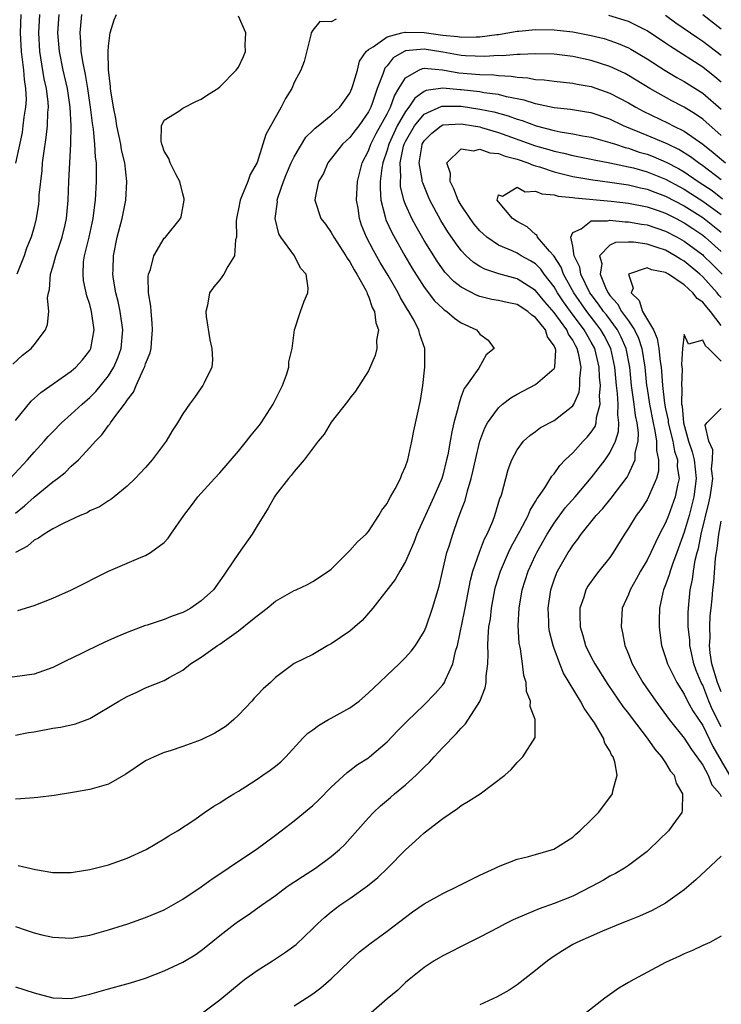
# Model space of a CAD drawing. Units: inches. Extents: x 2601000 to 2604000, y 1521000 to 1524000.
# Drawn here: x 2601463 to 2601539, y 1522772 to 1522878 of the extents above; entities that cross this region are included whole.
import ezdxf

# ---------------------------------------------------------------- set-up
doc = ezdxf.new("R2010")
doc.units = ezdxf.units.IN
doc.header["$MEASUREMENT"] = 0
doc.layers.add('LD26011521_2ft', color=93, linetype='Continuous')

msp = doc.modelspace()

# ---------------------------------------------------------------- linework, layer by layer
at = {"layer": 'LD26011521_2ft'}
for points, elevation in [([(2601462.4, 1522829), (2601464.3, 1522831), (2601465, 1522831.81), (2601466.08, 1522833), (2601466.5, 1522833.5), (2601467, 1522834.02), (2601467.96, 1522835), (2601469, 1522835.91), (2601470.18, 1522837), (2601471, 1522837.7), (2601471.65, 1522838.35), (2601473, 1522840.04), (2601473.59, 1522841), (2601474.02, 1522841.98), (2601474.36, 1522843), (2601474.54, 1522845), (2601474.26, 1522847), (2601474.06, 1522848.06), (2601473.81, 1522849), (2601473.54, 1522850.46), (2601473.48, 1522851), (2601473.5, 1522851.5), (2601473.53, 1522853), (2601473.95, 1522855), (2601474.46, 1522857), (2601474.86, 1522859), (2601474.99, 1522861), (2601474.75, 1522863), (2601474.42, 1522864.42), (2601474.33, 1522865), (2601473.9, 1522867), (2601473.8, 1522867.8), (2601473.54, 1522869), (2601473.24, 1522870.76), (2601473.22, 1522871), (2601473.23, 1522871.23), (2601472.99, 1522873.01), (2601472.96, 1522875), (2601473, 1522875.57), (2601473.19, 1522877), (2601473.6, 1522878.4), (2601473.86, 1522879)], 8178), ([(2601462.69, 1522841.31), (2601463.73, 1522842.27), (2601464.66, 1522843), (2601465, 1522843.4), (2601466.22, 1522845), (2601466.43, 1522845.57), (2601466.57, 1522847), (2601466.45, 1522848.45), (2601466.54, 1522849), (2601466.64, 1522849.36), (2601466.75, 1522851), (2601467, 1522851.8), (2601467.33, 1522853), (2601467.77, 1522854.23), (2601468.02, 1522855), (2601468.34, 1522856.34), (2601468.49, 1522857), (2601468.67, 1522859), (2601468.73, 1522861), (2601468.95, 1522865.05), (2601468.97, 1522867), (2601468.87, 1522869), (2601468.59, 1522871), (2601468.13, 1522873), (2601467.72, 1522875), (2601467.56, 1522877), (2601467.69, 1522879)], 8182), ([(2601463, 1522835.23), (2601464.68, 1522837.32), (2601465.73, 1522838.27), (2601469, 1522840.56), (2601469.5, 1522841), (2601470.21, 1522841.79), (2601471, 1522842.77), (2601471.12, 1522843), (2601471.47, 1522845), (2601471.19, 1522847), (2601471, 1522847.73), (2601470.68, 1522848.68), (2601470.32, 1522850.32), (2601470.26, 1522851), (2601470.32, 1522852.32), (2601470.42, 1522853), (2601470.92, 1522855), (2601471.36, 1522857), (2601471.53, 1522858.47), (2601471.61, 1522859), (2601471.72, 1522861), (2601471.73, 1522862.27), (2601471.7, 1522863), (2601471.61, 1522863.61), (2601471.54, 1522865), (2601471.38, 1522866.62), (2601471.27, 1522867.27), (2601471.06, 1522869), (2601470.78, 1522871), (2601470.53, 1522872.53), (2601470.27, 1522873.73), (2601470.08, 1522875), (2601470.04, 1522876.04), (2601469.94, 1522877), (2601470.12, 1522879)], 8180), ([(2601463, 1522825.24), (2601463.97, 1522826.03), (2601465, 1522826.97), (2601467, 1522828.61), (2601467.53, 1522829), (2601468.35, 1522829.65), (2601469, 1522830.31), (2601469.77, 1522831), (2601471, 1522832.31), (2601471.59, 1522833), (2601472.3, 1522833.7), (2601473, 1522834.7), (2601473.15, 1522834.85), (2601473.23, 1522835), (2601473.78, 1522835.78), (2601474.72, 1522837), (2601474.85, 1522837.15), (2601475, 1522837.43), (2601475.7, 1522838.3), (2601475.99, 1522839), (2601476.78, 1522840.78), (2601476.93, 1522841.07), (2601477, 1522841.35), (2601477.48, 1522842.52), (2601477.59, 1522843), (2601477.62, 1522843.62), (2601477.76, 1522845), (2601477.72, 1522845.72), (2601477.59, 1522847), (2601477.56, 1522847.56), (2601477.33, 1522849), (2601477.29, 1522850.71), (2601477.33, 1522851), (2601477.52, 1522851.52), (2601477.88, 1522853), (2601479, 1522854.87), (2601479.14, 1522855), (2601480.76, 1522857), (2601480.82, 1522857.18), (2601481.15, 1522859), (2601481.14, 1522859.14), (2601481, 1522859.67), (2601480.69, 1522861), (2601480.3, 1522861.7), (2601479.63, 1522863), (2601479.49, 1522863.49), (2601479, 1522864.26), (2601478.83, 1522864.83), (2601478.75, 1522865), (2601478.67, 1522865.33), (2601478.72, 1522867), (2601479, 1522867.61), (2601480.58, 1522868.58), (2601481, 1522868.89), (2601482.4, 1522869.6), (2601483, 1522869.85), (2601483.68, 1522870.32), (2601484.77, 1522871), (2601485, 1522871.18), (2601486.77, 1522873), (2601487, 1522873.3), (2601487.53, 1522874.47), (2601487.75, 1522875), (2601487.72, 1522875.72), (2601487.78, 1522877), (2601487, 1522878.8)], 8176), ([(2601463.04, 1522862.96), (2601463.73, 1522866.27), (2601463.83, 1522867), (2601463.92, 1522867.92), (2601464.1, 1522869), (2601464.17, 1522869.83), (2601464.12, 1522871), (2601463.97, 1522871.97), (2601463.9, 1522873), (2601463.65, 1522875), (2601463.52, 1522877), (2601463.61, 1522879)], 8186), ([(2601465.56, 1522879), (2601465.45, 1522877), (2601465.57, 1522875), (2601465.69, 1522874.31), (2601466.05, 1522872.05), (2601466.29, 1522871), (2601466.47, 1522869.53), (2601466.5, 1522869), (2601466.44, 1522868.44), (2601466.41, 1522867), (2601466.27, 1522865.73), (2601466, 1522864), (2601465.88, 1522863), (2601465.82, 1522862.18), (2601465.52, 1522859.52), (2601465.5, 1522859), (2601465.46, 1522858.54), (2601465.22, 1522857), (2601465, 1522856.1), (2601464.69, 1522855), (2601464.19, 1522853.81), (2601463.92, 1522853), (2601463.12, 1522851)], 8184), ([(2601539, 1522871.7), (2601538.29, 1522872.29), (2601537, 1522873.3), (2601533.53, 1522875.53), (2601533, 1522875.9), (2601531, 1522877.24), (2601529, 1522878.24), (2601526.9, 1522878.9)], 8174), ([(2601533, 1522878.92), (2601534.11, 1522878.11), (2601535.68, 1522877), (2601536.46, 1522876.46), (2601537, 1522876.12), (2601539, 1522874.6)], 8176), ([(2601537, 1522878.99), (2601539, 1522877.46)], 8178), ([(2601497.51, 1522878.49), (2601497, 1522878.21), (2601495.77, 1522878.23), (2601495, 1522877.29), (2601494.83, 1522877), (2601494.8, 1522876.8), (2601494.07, 1522873.93), (2601493.73, 1522873), (2601493, 1522871.65), (2601492.74, 1522871), (2601492.06, 1522869.94), (2601491.6, 1522869), (2601489.94, 1522866.06), (2601489.62, 1522865), (2601489, 1522863.03), (2601488.26, 1522861.74), (2601488.02, 1522861), (2601487.34, 1522859.34), (2601487.18, 1522859), (2601487, 1522858.06), (2601486.81, 1522857.19), (2601486.79, 1522857), (2601486.77, 1522856.77), (2601486.78, 1522855), (2601486.7, 1522854.7), (2601486.56, 1522853), (2601485.84, 1522851.84), (2601485.42, 1522851), (2601485.26, 1522850.74), (2601485, 1522850.4), (2601484.36, 1522849.64), (2601483.89, 1522849), (2601483.65, 1522847.65), (2601483.48, 1522847), (2601483.54, 1522846.46), (2601483.92, 1522843.92), (2601484.14, 1522843), (2601484.21, 1522841.79), (2601484.13, 1522841), (2601483.31, 1522839.31), (2601483.18, 1522839), (2601483, 1522838.76), (2601482.28, 1522837.72), (2601481.74, 1522837), (2601481, 1522835.95), (2601480.45, 1522835), (2601479.88, 1522834.12), (2601479.23, 1522833), (2601477.71, 1522831), (2601477, 1522830.18), (2601476.43, 1522829.57), (2601475.88, 1522829), (2601475, 1522828.15), (2601473.6, 1522827), (2601473.26, 1522826.74), (2601473, 1522826.59), (2601472.05, 1522825.95), (2601471, 1522825.5), (2601470.7, 1522825.3), (2601469.96, 1522825), (2601468.19, 1522824.19), (2601467, 1522823.57), (2601466.06, 1522823), (2601465.45, 1522822.55), (2601465, 1522822.35), (2601464.3, 1522821.7), (2601463, 1522821)], 8174), ([(2601463.25, 1522814.75), (2601465, 1522815.3), (2601467, 1522816.09), (2601469.01, 1522817), (2601473, 1522819.01), (2601476.51, 1522820.51), (2601477, 1522820.69), (2601477.53, 1522821), (2601479, 1522822.1), (2601479.44, 1522822.56), (2601479.73, 1522823), (2601481.11, 1522825), (2601481.94, 1522826.06), (2601482.62, 1522827), (2601484.42, 1522829), (2601485, 1522829.6), (2601487, 1522831.93), (2601487.86, 1522833), (2601488.36, 1522833.64), (2601489.26, 1522834.74), (2601489.45, 1522835), (2601490.73, 1522837), (2601491.74, 1522839), (2601492.17, 1522840.17), (2601492.43, 1522841), (2601492.44, 1522841.56), (2601492.78, 1522843), (2601493.02, 1522845), (2601493.68, 1522847), (2601494.08, 1522848.08), (2601494.46, 1522849), (2601494.51, 1522849.49), (2601494.3, 1522851), (2601493.67, 1522851.67), (2601493.03, 1522853), (2601491.56, 1522855), (2601491.34, 1522855.34), (2601490.94, 1522857), (2601491.19, 1522858.81), (2601491.18, 1522859), (2601491.25, 1522859.25), (2601491.85, 1522861), (2601492.17, 1522861.83), (2601492.67, 1522863), (2601493, 1522863.67), (2601494.24, 1522865.76), (2601495, 1522866.49), (2601495.25, 1522866.75), (2601495.58, 1522867), (2601497, 1522868.13), (2601497.93, 1522869), (2601499, 1522870.52), (2601499.21, 1522871), (2601499.33, 1522871.33), (2601499.81, 1522873), (2601500.05, 1522873.95), (2601500.77, 1522875), (2601501, 1522875.22), (2601501.5, 1522875.5), (2601503, 1522876.59), (2601504.6, 1522877), (2601504.93, 1522877.07), (2601505, 1522877.07), (2601507, 1522877.05), (2601509, 1522876.78), (2601510.61, 1522876.61), (2601511, 1522876.54), (2601512.59, 1522876.59), (2601513, 1522876.57), (2601514.84, 1522876.84), (2601515, 1522876.85), (2601517, 1522877.19), (2601517.21, 1522877.21), (2601519, 1522877.38), (2601521, 1522877.35), (2601523, 1522877.13), (2601525, 1522876.74), (2601526.39, 1522876.39), (2601527, 1522876.2), (2601527.88, 1522875.88), (2601529, 1522875.4), (2601529.27, 1522875.27), (2601531, 1522874.23), (2601532.96, 1522872.96), (2601534.21, 1522872.21), (2601535, 1522871.78), (2601537, 1522870.5), (2601539, 1522868.8)], 8172), ([(2601539, 1522865.96), (2601537, 1522867.7), (2601536.24, 1522868.24), (2601535, 1522869.02), (2601533.69, 1522869.69), (2601531.32, 1522871), (2601529, 1522872.43), (2601528.63, 1522872.63), (2601527, 1522873.4), (2601525, 1522874.04), (2601523, 1522874.47), (2601521, 1522874.7), (2601519, 1522874.76), (2601517.33, 1522874.67), (2601517, 1522874.69), (2601515.45, 1522874.55), (2601515, 1522874.57), (2601513.53, 1522874.47), (2601511.45, 1522874.55), (2601511, 1522874.59), (2601509, 1522874.94), (2601507, 1522875.26), (2601505, 1522875.07), (2601504.83, 1522875), (2601503.67, 1522874.33), (2601503, 1522873.46), (2601502.78, 1522873.22), (2601502.69, 1522873), (2601502.55, 1522872.55), (2601501.95, 1522871), (2601501.4, 1522869.4), (2601501.24, 1522869), (2601501, 1522868.51), (2601499.96, 1522867), (2601499.54, 1522866.46), (2601499, 1522865.73), (2601498.61, 1522865.39), (2601498.2, 1522865), (2601496.63, 1522863), (2601496.15, 1522861.85), (2601495.63, 1522861), (2601495.25, 1522859.25), (2601495.22, 1522859), (2601495.86, 1522857), (2601496.38, 1522856.38), (2601497, 1522855.51), (2601497.26, 1522855), (2601498.58, 1522853), (2601498.72, 1522852.72), (2601499, 1522852.34), (2601499.46, 1522851.46), (2601499.76, 1522851), (2601500.72, 1522849.28), (2601500.85, 1522849), (2601500.87, 1522848.87), (2601501, 1522848.64), (2601501.41, 1522847.41), (2601501.66, 1522847), (2601501.78, 1522845.78), (2601502.07, 1522845), (2601501.88, 1522843.88), (2601501.9, 1522843), (2601501.74, 1522842.26), (2601501, 1522840.6), (2601499.6, 1522838.4), (2601499, 1522837.65), (2601498.73, 1522837.27), (2601497, 1522835.04), (2601496.22, 1522833.78), (2601495.58, 1522833), (2601494.07, 1522831), (2601493, 1522829.74), (2601492.69, 1522829.31), (2601492.4, 1522829), (2601491, 1522827.18), (2601490.88, 1522827), (2601490.2, 1522825.8), (2601489, 1522823.88), (2601488.47, 1522823), (2601487, 1522820.9), (2601485.73, 1522819), (2601485.41, 1522818.58), (2601484.3, 1522817), (2601483, 1522815.79), (2601481.87, 1522815), (2601481.31, 1522814.69), (2601481, 1522814.54), (2601479.86, 1522814.14), (2601479, 1522813.79), (2601477.17, 1522813.17), (2601476.9, 1522813.1), (2601475, 1522812.4), (2601473.92, 1522811.92), (2601473, 1522811.54), (2601471.85, 1522811), (2601469, 1522809.6), (2601468.58, 1522809.42), (2601467, 1522808.62), (2601465, 1522807.91), (2601463.72, 1522807.72), (2601461, 1522807.37)], 8170), ([(2601463, 1522801.31), (2601464.4, 1522801.6), (2601465, 1522801.69), (2601467, 1522802.07), (2601467.82, 1522802.18), (2601469, 1522802.45), (2601469.46, 1522802.54), (2601471, 1522803.14), (2601474.13, 1522805), (2601475, 1522805.49), (2601476.04, 1522805.96), (2601477, 1522806.41), (2601479, 1522807.22), (2601479.54, 1522807.54), (2601481, 1522808.33), (2601481.83, 1522809), (2601483, 1522809.73), (2601484.74, 1522811), (2601485, 1522811.15), (2601487, 1522812.56), (2601488.35, 1522813.65), (2601489, 1522814.2), (2601490.08, 1522815), (2601491, 1522815.78), (2601493, 1522816.93), (2601493.2, 1522817), (2601494.42, 1522817.58), (2601495, 1522817.88), (2601496.71, 1522819), (2601497, 1522819.23), (2601498.88, 1522821.12), (2601499, 1522821.21), (2601499.83, 1522822.17), (2601500.74, 1522823), (2601501, 1522823.29), (2601502.13, 1522825), (2601502.43, 1522825.57), (2601503, 1522826.3), (2601503.23, 1522826.77), (2601503.38, 1522827), (2601503.88, 1522827.88), (2601504.46, 1522829), (2601504.6, 1522829.4), (2601505, 1522830.27), (2601505.24, 1522831), (2601505.66, 1522833), (2601505.88, 1522834.12), (2601506.6, 1522837.4), (2601506.85, 1522839), (2601507.09, 1522841), (2601507.07, 1522843), (2601506.52, 1522844.52), (2601506.43, 1522845), (2601505.81, 1522846.19), (2601505.34, 1522847), (2601505.19, 1522847.19), (2601504.44, 1522848.44), (2601504.19, 1522849), (2601503.13, 1522850.87), (2601502.28, 1522852.28), (2601501.56, 1522853.56), (2601500.8, 1522855), (2601500.27, 1522856.27), (2601500.02, 1522857), (2601499.88, 1522858.13), (2601499.73, 1522859), (2601499.82, 1522861), (2601500.31, 1522863), (2601501, 1522864.29), (2601501.26, 1522865), (2601501.85, 1522866.15), (2601503, 1522868.28), (2601503.37, 1522869), (2601503.79, 1522870.21), (2601504.29, 1522871), (2601505, 1522872.16), (2601506.43, 1522873), (2601506.83, 1522873.17), (2601507, 1522873.19), (2601508.96, 1522873.04), (2601510.72, 1522872.72), (2601513, 1522872.53), (2601514.49, 1522872.49), (2601515, 1522872.42), (2601516.36, 1522872.36), (2601517, 1522872.23), (2601518.17, 1522872.17), (2601519, 1522871.98), (2601519.94, 1522871.94), (2601521, 1522871.8), (2601523, 1522871.6), (2601523.49, 1522871.5), (2601525, 1522871.22), (2601527, 1522870.51), (2601529, 1522869.46), (2601529.78, 1522869), (2601530.57, 1522868.57), (2601533.28, 1522867.28), (2601533.81, 1522867), (2601535, 1522866.42), (2601537, 1522865.02), (2601538.13, 1522864.13), (2601539.45, 1522863)], 8168), ([(2601539, 1522861.19), (2601537, 1522862.7), (2601536.55, 1522863), (2601535.67, 1522863.67), (2601534.44, 1522864.44), (2601533.23, 1522865), (2601533, 1522865.12), (2601531, 1522865.96), (2601528.46, 1522867), (2601527, 1522867.71), (2601525, 1522868.38), (2601524.48, 1522868.48), (2601522.76, 1522868.76), (2601521, 1522868.95), (2601519, 1522869.37), (2601517.78, 1522869.77), (2601515.87, 1522870.13), (2601515, 1522870.37), (2601513.44, 1522870.56), (2601513, 1522870.65), (2601511, 1522870.87), (2601510.87, 1522870.87), (2601509, 1522871.05), (2601507.2, 1522870.8), (2601507, 1522870.7), (2601506.01, 1522869.99), (2601505.36, 1522869), (2601505, 1522868.55), (2601504.11, 1522867), (2601503.18, 1522865), (2601503, 1522864.36), (2601502.54, 1522863), (2601502.44, 1522862.44), (2601502.27, 1522861), (2601502.25, 1522860.25), (2601502.34, 1522859), (2601502.8, 1522857.2), (2601502.83, 1522857), (2601502.87, 1522856.87), (2601503.51, 1522855.51), (2601504.92, 1522853), (2601505.69, 1522851.69), (2601507, 1522849.61), (2601508.13, 1522848.13), (2601509, 1522847.31), (2601509.17, 1522847.17), (2601509.44, 1522847), (2601510.27, 1522846.27), (2601511, 1522845.76), (2601512.65, 1522845), (2601512.81, 1522844.81), (2601513, 1522844.53), (2601513.89, 1522843.89), (2601514.53, 1522843), (2601513.68, 1522842.32), (2601512.88, 1522840.88), (2601511.55, 1522839), (2601511.31, 1522838.69), (2601511, 1522837.83), (2601510.73, 1522837), (2601510.67, 1522836.67), (2601510.21, 1522835), (2601509.97, 1522834.03), (2601509.8, 1522833), (2601509.54, 1522831.54), (2601509.42, 1522831), (2601509, 1522829.33), (2601508.9, 1522829), (2601508.06, 1522827), (2601506.22, 1522823), (2601505.9, 1522822.1), (2601505, 1522820.06), (2601504.37, 1522819), (2601503.88, 1522818.12), (2601501.48, 1522815), (2601500.33, 1522813.67), (2601499.53, 1522813), (2601499, 1522812.53), (2601497, 1522811.16), (2601496.64, 1522811), (2601495, 1522810.02), (2601493, 1522809.05), (2601491, 1522807.54), (2601490.46, 1522807), (2601489.67, 1522806.33), (2601489, 1522805.64), (2601488.69, 1522805.31), (2601488.43, 1522805), (2601487, 1522803.49), (2601486.5, 1522803), (2601485.69, 1522802.31), (2601484.47, 1522801.53), (2601483, 1522800.82), (2601481, 1522800.1), (2601479.65, 1522799.65), (2601479, 1522799.45), (2601477.94, 1522799), (2601477, 1522798.55), (2601474.89, 1522797.11), (2601473, 1522796.05), (2601471, 1522795.46), (2601469.14, 1522795.14), (2601467.16, 1522794.84), (2601465.4, 1522794.6), (2601465, 1522794.59), (2601463.55, 1522794.45), (2601463, 1522794.44)], 8166), ([(2601463.29, 1522787.29), (2601465.15, 1522786.85), (2601467, 1522786.53), (2601469, 1522786.51), (2601469.4, 1522786.6), (2601471, 1522786.84), (2601473, 1522787.37), (2601475, 1522788.08), (2601477.05, 1522789), (2601479, 1522790.14), (2601479.52, 1522790.48), (2601480.45, 1522791), (2601482.18, 1522792.18), (2601483.35, 1522793), (2601484.34, 1522793.66), (2601485, 1522794.02), (2601485.57, 1522794.43), (2601486.5, 1522795), (2601487, 1522795.29), (2601487.78, 1522795.78), (2601489, 1522796.57), (2601489.63, 1522797), (2601490.43, 1522797.57), (2601491, 1522797.99), (2601491.55, 1522798.45), (2601492.12, 1522799), (2601493.95, 1522801), (2601494.47, 1522801.53), (2601495, 1522801.9), (2601495.62, 1522802.38), (2601496.71, 1522803), (2601497, 1522803.15), (2601499, 1522804.26), (2601500, 1522805), (2601501, 1522805.89), (2601502.2, 1522807), (2601503, 1522807.8), (2601504.31, 1522809), (2601505, 1522809.68), (2601505.61, 1522810.39), (2601506.06, 1522811), (2601507, 1522812.5), (2601507.21, 1522813), (2601507.91, 1522815), (2601508.62, 1522817.38), (2601509.46, 1522821), (2601509.68, 1522821.68), (2601510.08, 1522823), (2601510.68, 1522824.68), (2601510.86, 1522825.14), (2601511, 1522825.55), (2601511.4, 1522826.6), (2601511.66, 1522827.66), (2601512.07, 1522829), (2601512.25, 1522829.75), (2601512.52, 1522831), (2601512.99, 1522833.01), (2601513.54, 1522834.46), (2601513.83, 1522835), (2601515, 1522836.61), (2601515.45, 1522837), (2601516.32, 1522837.68), (2601517, 1522838.09), (2601519, 1522839.12), (2601519.99, 1522839.99), (2601521, 1522840.83), (2601521.08, 1522841), (2601521.18, 1522842.82), (2601521.15, 1522843), (2601521.09, 1522843.09), (2601521, 1522843.3), (2601520.27, 1522844.27), (2601520.07, 1522845), (2601519, 1522846.34), (2601518.59, 1522846.59), (2601518.15, 1522847), (2601517, 1522847.73), (2601515.94, 1522847.94), (2601515, 1522848.18), (2601514.29, 1522848.29), (2601513, 1522848.61), (2601512.71, 1522848.71), (2601511, 1522849.59), (2601510.21, 1522850.21), (2601509.24, 1522851.24), (2601508.4, 1522852.4), (2601507, 1522854.65), (2601506.14, 1522856.14), (2601505.68, 1522857), (2601505, 1522858.53), (2601504.82, 1522859), (2601504.47, 1522860.47), (2601504.44, 1522861), (2601504.49, 1522861.51), (2601504.42, 1522863), (2601504.79, 1522864.79), (2601504.85, 1522865), (2601505, 1522865.31), (2601505.95, 1522867), (2601507, 1522868.26), (2601508.89, 1522869.11), (2601509, 1522869.13), (2601511, 1522869.1), (2601513, 1522868.8), (2601514.49, 1522868.5), (2601516.06, 1522868.06), (2601517, 1522867.72), (2601517.56, 1522867.56), (2601519.08, 1522867), (2601521, 1522866.5), (2601521.64, 1522866.36), (2601523, 1522866.14), (2601524.07, 1522865.93), (2601525, 1522865.77), (2601527, 1522865.21), (2601527.59, 1522865), (2601528.65, 1522864.65), (2601529, 1522864.58), (2601530.17, 1522864.17), (2601531, 1522863.93), (2601531.68, 1522863.68), (2601533.08, 1522863.08), (2601534.39, 1522862.39), (2601535, 1522862.03), (2601536.51, 1522861), (2601538.01, 1522860.01), (2601539.14, 1522859.14)], 8164), ([(2601463, 1522780.69), (2601464.26, 1522780.26), (2601465, 1522780.04), (2601465.82, 1522779.82), (2601467, 1522779.54), (2601469, 1522779.44), (2601471, 1522779.78), (2601473, 1522780.35), (2601475.1, 1522781), (2601477, 1522781.66), (2601479, 1522782.51), (2601481, 1522783.64), (2601483, 1522784.98), (2601484.16, 1522785.84), (2601485, 1522786.39), (2601487, 1522787.75), (2601488.9, 1522789), (2601491, 1522790.54), (2601491.61, 1522791), (2601493, 1522792.09), (2601495, 1522793.73), (2601495.65, 1522794.35), (2601497, 1522795.71), (2601498.7, 1522797.3), (2601499, 1522797.52), (2601499.83, 1522798.17), (2601501, 1522798.9), (2601501.13, 1522799), (2601503, 1522800.61), (2601504.17, 1522801.83), (2601505, 1522802.67), (2601505.16, 1522802.84), (2601507, 1522804.6), (2601508.2, 1522805.8), (2601509, 1522806.74), (2601509.18, 1522807), (2601509.29, 1522807.29), (2601510.1, 1522809), (2601510.38, 1522810.38), (2601510.58, 1522811), (2601511.35, 1522814.65), (2601511.4, 1522815), (2601511.98, 1522818.02), (2601512.25, 1522819), (2601512.95, 1522821.05), (2601513.51, 1522822.49), (2601513.79, 1522823), (2601514.38, 1522824.38), (2601514.62, 1522825), (2601515.16, 1522826.84), (2601515.24, 1522827), (2601515.35, 1522827.35), (2601515.78, 1522829), (2601516.05, 1522829.95), (2601516.45, 1522831), (2601517, 1522832.08), (2601517.71, 1522833), (2601518.38, 1522833.62), (2601519, 1522834.05), (2601519.53, 1522834.47), (2601521, 1522835.25), (2601523, 1522836.82), (2601523.11, 1522837), (2601523.7, 1522838.3), (2601523.78, 1522839), (2601523.75, 1522839.75), (2601523.91, 1522841), (2601523.67, 1522842.33), (2601523.49, 1522843), (2601523.31, 1522843.31), (2601523, 1522843.9), (2601522.55, 1522844.55), (2601522.37, 1522845), (2601521, 1522846.88), (2601520.01, 1522848.01), (2601519, 1522849.26), (2601517, 1522850.5), (2601515.03, 1522851.03), (2601513.54, 1522851.54), (2601513, 1522851.84), (2601512.29, 1522852.29), (2601511.54, 1522853), (2601511, 1522853.56), (2601510.37, 1522854.37), (2601509.56, 1522855.56), (2601508.8, 1522856.8), (2601507.6, 1522859), (2601507.42, 1522859.42), (2601506.84, 1522860.84), (2601506.8, 1522861), (2601506.79, 1522861.21), (2601506.48, 1522863), (2601506.74, 1522864.74), (2601506.8, 1522865), (2601507, 1522865.36), (2601507.81, 1522866.19), (2601508.83, 1522867), (2601509, 1522867.09), (2601511, 1522867.21), (2601512.31, 1522867), (2601513, 1522866.87), (2601513.18, 1522866.82), (2601515, 1522866.28), (2601519, 1522864.85), (2601520.44, 1522864.44), (2601521, 1522864.26), (2601522.05, 1522864.05), (2601523, 1522863.79), (2601525, 1522863.4), (2601525.32, 1522863.32), (2601527, 1522863.02), (2601529, 1522862.59), (2601529.54, 1522862.46), (2601531, 1522862.04), (2601533, 1522861.25), (2601534.45, 1522860.45), (2601535, 1522860.16), (2601535.71, 1522859.71), (2601537, 1522858.86), (2601539, 1522857.42)], 8162), ([(2601463, 1522774.21), (2601465, 1522773.55), (2601467, 1522773.02), (2601469, 1522772.94), (2601471, 1522773.4), (2601473, 1522773.99), (2601473.8, 1522774.2), (2601475.37, 1522774.63), (2601477, 1522775.14), (2601479, 1522775.93), (2601481, 1522776.87), (2601482.35, 1522777.65), (2601483, 1522778.11), (2601483.5, 1522778.5), (2601485, 1522779.74), (2601486.62, 1522781), (2601487, 1522781.28), (2601488.05, 1522781.95), (2601489.49, 1522783), (2601491, 1522784.06), (2601492.25, 1522785), (2601493.89, 1522786.11), (2601495.3, 1522787), (2601497, 1522788.24), (2601497.88, 1522789), (2601498.45, 1522789.55), (2601499, 1522790.14), (2601501, 1522792.42), (2601501.53, 1522793), (2601502.29, 1522793.71), (2601503.38, 1522794.62), (2601503.81, 1522795), (2601505, 1522795.96), (2601506.13, 1522797), (2601506.57, 1522797.43), (2601507, 1522797.89), (2601507.58, 1522798.42), (2601508.08, 1522799), (2601509, 1522799.98), (2601510.49, 1522801.51), (2601511, 1522802.09), (2601511.45, 1522802.55), (2601513, 1522804.94), (2601513.58, 1522806.42), (2601513.67, 1522807), (2601513.68, 1522807.68), (2601513.85, 1522809), (2601513.9, 1522810.1), (2601513.87, 1522811), (2601513.89, 1522811.89), (2601513.98, 1522813), (2601514.13, 1522813.87), (2601514.24, 1522815), (2601514.62, 1522817), (2601514.7, 1522817.3), (2601515.23, 1522819), (2601516.1, 1522821), (2601516.38, 1522821.62), (2601517.32, 1522823.32), (2601518.19, 1522825), (2601518.41, 1522825.59), (2601519, 1522826.52), (2601519.17, 1522826.83), (2601519.3, 1522827), (2601519.99, 1522827.99), (2601520.76, 1522829.24), (2601521, 1522829.5), (2601521.61, 1522830.39), (2601522.2, 1522831), (2601523, 1522831.77), (2601524.12, 1522833), (2601524.55, 1522833.45), (2601525, 1522833.99), (2601525.4, 1522834.6), (2601525.53, 1522835), (2601525.57, 1522835.57), (2601525.95, 1522837), (2601525.88, 1522837.88), (2601525.98, 1522839), (2601525.89, 1522839.89), (2601525.85, 1522841), (2601525.38, 1522843), (2601525, 1522843.69), (2601524.51, 1522844.51), (2601524.25, 1522845), (2601522.75, 1522847), (2601522.01, 1522848.01), (2601521.36, 1522849), (2601521, 1522849.64), (2601519.93, 1522851), (2601519.55, 1522851.55), (2601519, 1522852.11), (2601518.45, 1522852.45), (2601517.46, 1522853), (2601517, 1522853.27), (2601516.48, 1522853.52), (2601515, 1522854.14), (2601513.74, 1522855), (2601513.34, 1522855.34), (2601513, 1522855.68), (2601512.4, 1522856.4), (2601511.96, 1522857), (2601511, 1522858.45), (2601510.68, 1522859), (2601510.21, 1522860.21), (2601509.79, 1522861), (2601509.84, 1522861.84), (2601509.46, 1522863), (2601511, 1522864.51), (2601512.31, 1522864.31), (2601513, 1522864.49), (2601514.09, 1522864.09), (2601515, 1522864.02), (2601515.72, 1522863.72), (2601517, 1522863.4), (2601518.18, 1522863), (2601518.75, 1522862.75), (2601519, 1522862.7), (2601519.43, 1522862.57), (2601521, 1522862.05), (2601523, 1522861.54), (2601525.16, 1522861.16), (2601527, 1522860.93), (2601529, 1522860.63), (2601530.3, 1522860.3), (2601531, 1522860.16), (2601531.83, 1522859.83), (2601533, 1522859.43), (2601535, 1522858.38), (2601537, 1522857.1), (2601539, 1522855.54)], 8160), ([(2601483, 1522771.3), (2601485, 1522772.82), (2601487.29, 1522774.71), (2601487.66, 1522775), (2601489, 1522775.97), (2601490.68, 1522777), (2601492.07, 1522777.93), (2601493.22, 1522778.78), (2601495, 1522780.48), (2601495.53, 1522781), (2601496.29, 1522781.71), (2601497, 1522782.29), (2601497.92, 1522783), (2601499, 1522783.74), (2601500.91, 1522785.09), (2601502.01, 1522785.99), (2601503.04, 1522787), (2601505, 1522788.98), (2601506.07, 1522789.93), (2601507, 1522790.79), (2601509, 1522792.34), (2601510.59, 1522793.41), (2601511, 1522793.75), (2601511.79, 1522794.21), (2601513.02, 1522795), (2601515.68, 1522797), (2601516.37, 1522797.63), (2601517, 1522798.39), (2601517.61, 1522799), (2601518.94, 1522801.06), (2601518.95, 1522803), (2601518.4, 1522804.4), (2601518.45, 1522805), (2601518.03, 1522806.03), (2601517.98, 1522807), (2601517.74, 1522807.74), (2601517.6, 1522809), (2601517.38, 1522810.63), (2601517.25, 1522811.25), (2601517.14, 1522813.14), (2601517.23, 1522815), (2601517.57, 1522817), (2601518.2, 1522819), (2601519, 1522820.74), (2601519.13, 1522821), (2601520.25, 1522823), (2601521, 1522824.19), (2601522.19, 1522825.81), (2601523.26, 1522827), (2601525, 1522829.05), (2601526.48, 1522831), (2601527, 1522831.76), (2601527.6, 1522833), (2601527.94, 1522834.06), (2601527.98, 1522835), (2601527.86, 1522835.86), (2601527.9, 1522837), (2601527.84, 1522838.16), (2601527.72, 1522839), (2601527.54, 1522841), (2601527.09, 1522843), (2601526.39, 1522844.39), (2601526.04, 1522845), (2601525.6, 1522845.6), (2601524.52, 1522847), (2601523.12, 1522849), (2601522.02, 1522851), (2601521.75, 1522851.75), (2601520.97, 1522852.97), (2601520.5, 1522853.5), (2601519.2, 1522855), (2601519.17, 1522855.17), (2601519, 1522855.27), (2601518.11, 1522856.11), (2601517, 1522856.67), (2601516.5, 1522857), (2601515, 1522858.81), (2601514.87, 1522859), (2601515, 1522859.56), (2601515.43, 1522859.43), (2601517, 1522860.4), (2601517.89, 1522859.89), (2601519, 1522859.96), (2601519.66, 1522859.66), (2601521, 1522859.56), (2601521.43, 1522859.43), (2601523, 1522859.28), (2601523.23, 1522859.23), (2601527.13, 1522858.87), (2601529, 1522858.65), (2601531, 1522858.25), (2601532.11, 1522857.89), (2601533, 1522857.58), (2601534.14, 1522857), (2601535, 1522856.55), (2601535.92, 1522855.92), (2601537, 1522855.21), (2601537.27, 1522855), (2601539, 1522853.46)], 8158), ([(2601493, 1522772.15), (2601494.3, 1522773), (2601495, 1522773.44), (2601495.89, 1522774.11), (2601497, 1522775.07), (2601498.98, 1522777.02), (2601500.03, 1522777.97), (2601501.15, 1522778.85), (2601503, 1522780.2), (2601505, 1522781.73), (2601505.73, 1522782.27), (2601507, 1522783.16), (2601509, 1522784.27), (2601510.56, 1522785), (2601513, 1522786.23), (2601514.66, 1522787), (2601515, 1522787.18), (2601517, 1522787.97), (2601518.24, 1522788.24), (2601519, 1522788.45), (2601520.97, 1522789.03), (2601523, 1522790.35), (2601523.34, 1522790.66), (2601523.77, 1522791), (2601525, 1522792.2), (2601525.78, 1522793), (2601527, 1522794.6), (2601527.28, 1522795), (2601527.32, 1522795.32), (2601527.79, 1522797), (2601527.55, 1522798.45), (2601527.35, 1522799), (2601527.19, 1522799.19), (2601527, 1522799.63), (2601526.46, 1522800.46), (2601526.33, 1522801), (2601525.34, 1522802.66), (2601525, 1522803.17), (2601524.23, 1522804.23), (2601523.83, 1522805), (2601522.01, 1522808.01), (2601521.61, 1522809), (2601521, 1522810.65), (2601520.88, 1522811), (2601520.51, 1522812.51), (2601520.44, 1522813), (2601520.43, 1522813.57), (2601520.36, 1522815), (2601520.65, 1522817), (2601521, 1522818.06), (2601521.26, 1522818.74), (2601521.37, 1522819), (2601522.51, 1522821), (2601522.71, 1522821.29), (2601523, 1522821.78), (2601523.54, 1522822.46), (2601523.9, 1522823), (2601525.51, 1522825), (2601526.24, 1522825.76), (2601527.14, 1522826.86), (2601528.86, 1522829.14), (2601529, 1522829.4), (2601529.72, 1522831), (2601529.74, 1522831.74), (2601530.04, 1522833), (2601530.08, 1522833.92), (2601529.93, 1522835), (2601529.76, 1522835.76), (2601529.62, 1522837), (2601529.34, 1522839), (2601529.14, 1522841), (2601528.76, 1522843), (2601528.23, 1522844.23), (2601527.83, 1522845), (2601526.62, 1522846.62), (2601526.33, 1522847), (2601525.79, 1522847.79), (2601525, 1522848.8), (2601524.86, 1522849), (2601523.88, 1522851), (2601523.76, 1522851.76), (2601523.17, 1522853), (2601523, 1522854.02), (2601522.78, 1522855), (2601523, 1522855.49), (2601523.9, 1522855.9), (2601525, 1522856.74), (2601526.74, 1522856.74), (2601527, 1522856.81), (2601528.64, 1522856.64), (2601529, 1522856.65), (2601530.39, 1522856.39), (2601531, 1522856.31), (2601533, 1522855.64), (2601534.24, 1522855), (2601535, 1522854.58), (2601537, 1522853.09), (2601537.1, 1522853), (2601538.06, 1522852.06), (2601539.08, 1522851)], 8156), ([(2601539, 1522848.48), (2601538.75, 1522848.75), (2601538.56, 1522849), (2601537, 1522850.71), (2601536.68, 1522851), (2601535, 1522852.4), (2601534.62, 1522852.62), (2601534.04, 1522853), (2601533, 1522853.58), (2601532.11, 1522853.89), (2601531, 1522854.24), (2601529.54, 1522854.46), (2601529, 1522854.46), (2601527.59, 1522854.41), (2601527, 1522854.12), (2601525.89, 1522853), (2601526.14, 1522852.14), (2601525.96, 1522851), (2601526.6, 1522849.4), (2601526.8, 1522849), (2601527, 1522848.72), (2601527.81, 1522847.81), (2601528.26, 1522847), (2601529, 1522845.97), (2601529.66, 1522845), (2601530.1, 1522844.1), (2601530.45, 1522843), (2601530.76, 1522841), (2601530.95, 1522839), (2601531, 1522838.69), (2601531.27, 1522837), (2601531.66, 1522835), (2601531.86, 1522834.14), (2601532.02, 1522833), (2601532.01, 1522832.01), (2601532.24, 1522831), (2601532.23, 1522829.77), (2601532.01, 1522829), (2601531.26, 1522827.26), (2601531.17, 1522827), (2601531, 1522826.69), (2601530.34, 1522825.66), (2601529.84, 1522825), (2601529, 1522823.62), (2601528.57, 1522823), (2601527.36, 1522821), (2601527, 1522820.48), (2601525.82, 1522819), (2601525.45, 1522818.55), (2601524.62, 1522817.38), (2601524.41, 1522817), (2601524.19, 1522816.19), (2601523.77, 1522815), (2601523.76, 1522814.24), (2601523.8, 1522813), (2601524.08, 1522812.08), (2601524.37, 1522811), (2601525, 1522809.72), (2601525.38, 1522809), (2601526.77, 1522806.77), (2601528.41, 1522804.41), (2601529, 1522803.67), (2601529.28, 1522803.28), (2601531.03, 1522801), (2601531.83, 1522799.83), (2601532.57, 1522799), (2601533, 1522798.35), (2601533.5, 1522797.5), (2601533.92, 1522797), (2601534.14, 1522796.14), (2601534.82, 1522795), (2601534.8, 1522793.2), (2601534.74, 1522793), (2601534.07, 1522792.07), (2601533.33, 1522791), (2601531.23, 1522789), (2601531, 1522788.8), (2601529, 1522787.29), (2601528.58, 1522787), (2601527.59, 1522786.41), (2601527, 1522786.13), (2601526.3, 1522785.7), (2601525.03, 1522785), (2601523, 1522783.99), (2601521, 1522783.2), (2601519.38, 1522782.62), (2601518.02, 1522782.02), (2601516.57, 1522781.43), (2601515.72, 1522781), (2601515, 1522780.59), (2601513, 1522779.54), (2601511.86, 1522779), (2601509, 1522777.55), (2601508.09, 1522777), (2601507, 1522776.28), (2601505.38, 1522775), (2601505, 1522774.66), (2601504.15, 1522773.85), (2601503, 1522772.9), (2601501, 1522771.15)], 8154), ([(2601539, 1522845.49), (2601537.83, 1522847), (2601537.44, 1522847.44), (2601537, 1522848), (2601536.39, 1522848.39), (2601535.94, 1522849), (2601535, 1522849.85), (2601533.32, 1522851), (2601533, 1522851.19), (2601531.48, 1522851.48), (2601531, 1522851.69), (2601529, 1522851), (2601529.5, 1522849.5), (2601529.29, 1522849), (2601530.17, 1522848.17), (2601530.53, 1522847), (2601531.69, 1522845), (2601532.09, 1522844.09), (2601532.28, 1522843), (2601532.42, 1522841.58), (2601532.51, 1522841), (2601532.55, 1522840.55), (2601532.66, 1522839), (2601532.88, 1522837.12), (2601533, 1522836.49), (2601533.27, 1522835.27), (2601533.29, 1522835), (2601533.77, 1522833), (2601533.95, 1522831.95), (2601534.27, 1522831), (2601534.26, 1522830.26), (2601534.45, 1522829), (2601534.28, 1522828.28), (2601534.05, 1522827), (2601533.31, 1522825), (2601533, 1522824.2), (2601532.36, 1522823), (2601531.9, 1522822.1), (2601531.4, 1522821), (2601531, 1522820.18), (2601530.31, 1522819), (2601529.85, 1522818.15), (2601529.18, 1522817), (2601529, 1522816.5), (2601528.33, 1522815), (2601528.2, 1522813), (2601528.37, 1522812.37), (2601528.61, 1522811), (2601529, 1522810.07), (2601529.4, 1522809), (2601530.56, 1522807), (2601531.94, 1522805), (2601533.4, 1522803), (2601535, 1522801.02), (2601535.78, 1522799.78), (2601536.37, 1522799), (2601537, 1522798.08), (2601537.59, 1522797), (2601537.99, 1522795.99), (2601538.85, 1522795), (2601539, 1522794.71)], 8152), ([(2601539, 1522841.64), (2601537.63, 1522843), (2601537.3, 1522843.29), (2601537, 1522843.88), (2601535.47, 1522843.47), (2601535, 1522844.52), (2601534.83, 1522843), (2601534.72, 1522841.28), (2601534.78, 1522840.78), (2601534.71, 1522839), (2601534.74, 1522838.74), (2601534.73, 1522837), (2601534.78, 1522836.78), (2601534.93, 1522835), (2601535.48, 1522833), (2601535.86, 1522831.86), (2601536.07, 1522831), (2601536.31, 1522829), (2601536.05, 1522827), (2601535.84, 1522826.16), (2601535.53, 1522825), (2601535, 1522823.19), (2601534.22, 1522821), (2601533.74, 1522819.74), (2601533.5, 1522819), (2601533.4, 1522818.6), (2601533, 1522817.51), (2601532.79, 1522817), (2601532.71, 1522816.71), (2601532.34, 1522815), (2601532.32, 1522813.68), (2601532.3, 1522813), (2601532.37, 1522812.37), (2601532.56, 1522811), (2601533, 1522809.69), (2601533.21, 1522809), (2601533.8, 1522807.8), (2601534.21, 1522807), (2601535, 1522805.76), (2601535.37, 1522805), (2601535.95, 1522803.95), (2601537, 1522802.36), (2601538.09, 1522800.09), (2601539.89, 1522797)], 8150), ([(2601539, 1522802.23), (2601538.06, 1522804.06), (2601537.67, 1522805), (2601537, 1522806.71), (2601536.84, 1522807), (2601536.3, 1522808.3), (2601536.06, 1522809), (2601535.79, 1522810.21), (2601535.62, 1522811), (2601535.6, 1522811.6), (2601535.45, 1522813), (2601535.44, 1522814.56), (2601535.46, 1522815), (2601535.66, 1522817), (2601535.91, 1522818.09), (2601536.01, 1522819), (2601536.2, 1522820.2), (2601536.4, 1522821), (2601536.54, 1522821.46), (2601536.83, 1522823), (2601537.65, 1522826.35), (2601537.79, 1522827), (2601537.95, 1522827.95), (2601538.09, 1522829), (2601537.96, 1522830.04), (2601538.05, 1522831), (2601538.09, 1522832.09), (2601537.65, 1522833), (2601537.27, 1522834.73), (2601537.43, 1522835), (2601539, 1522836.53)], 8148), ([(2601539, 1522806), (2601538.58, 1522807), (2601537.99, 1522809), (2601537.81, 1522810.19), (2601537.74, 1522811), (2601537.8, 1522811.8), (2601537.76, 1522813), (2601537.81, 1522814.19), (2601537.92, 1522815), (2601538.03, 1522816.03), (2601538.1, 1522817), (2601538.19, 1522817.81), (2601538.39, 1522820.39), (2601538.48, 1522821), (2601538.57, 1522821.43), (2601538.74, 1522823), (2601539, 1522824.4)], 8146), ([(2601539, 1522788.3), (2601537.31, 1522786.69), (2601536.26, 1522785.74), (2601535, 1522784.67), (2601533, 1522783.23), (2601531.57, 1522782.43), (2601530.19, 1522781.81), (2601528.76, 1522781.24), (2601528.12, 1522781), (2601526.22, 1522780.22), (2601523.46, 1522779), (2601523, 1522778.75), (2601521.91, 1522778.09), (2601521, 1522777.5), (2601520.28, 1522777), (2601519, 1522775.97), (2601517, 1522774.42), (2601516.16, 1522773.84), (2601514.88, 1522773.12), (2601513, 1522772.27)], 8152), ([(2601539, 1522779.66), (2601537.77, 1522779), (2601537.25, 1522778.75), (2601537, 1522778.65), (2601535.89, 1522778.11), (2601535, 1522777.77), (2601534.49, 1522777.51), (2601533.38, 1522777), (2601533, 1522776.81), (2601529.58, 1522775), (2601529, 1522774.67), (2601527.95, 1522774.05), (2601526.47, 1522773), (2601521.35, 1522769)], 8150)]:
    msp.add_lwpolyline(points, dxfattribs=dict(at, elevation=elevation))

doc.saveas('drawing.dxf')
